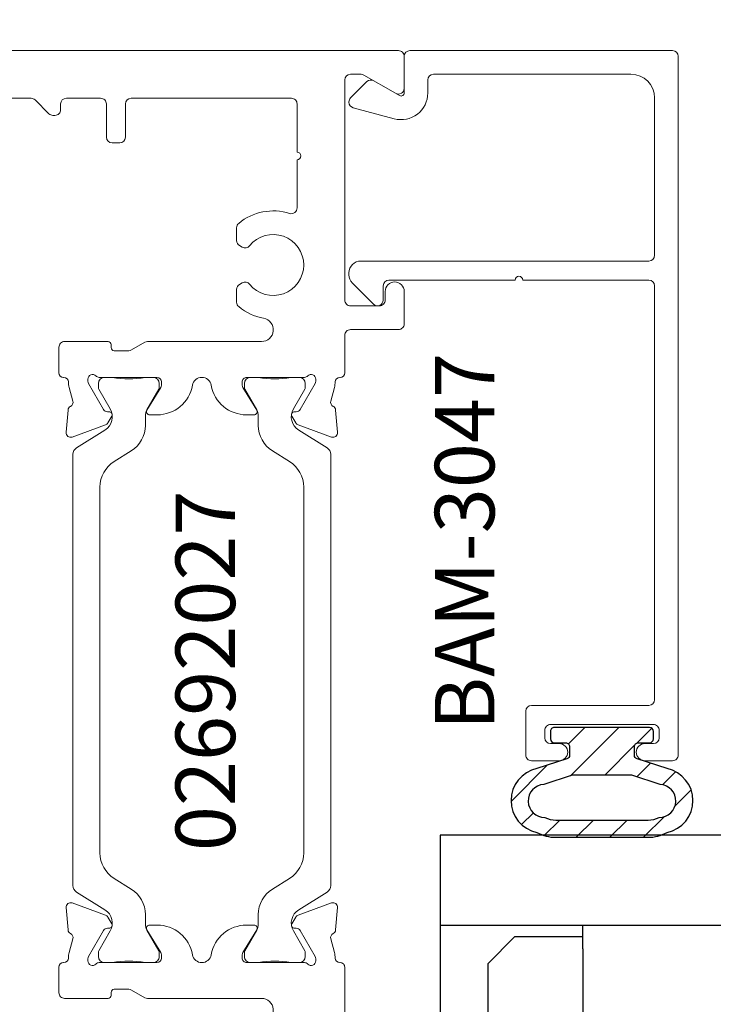
# Model space of a CAD drawing. Units: inches. Extents: x -237 to 0, y -112 to 1.
# Drawn here: x -228 to -227, y -11 to -8 of the extents above; entities that cross this region are included whole.
import ezdxf
from ezdxf import colors
from ezdxf.entities.mleader import LeaderData, LeaderLine
from ezdxf.math import Vec2, Vec3

# ---------------------------------------------------------------- set-up
doc = ezdxf.new("R2010")
doc.units = ezdxf.units.IN
doc.header["$MEASUREMENT"] = 0
doc.layers.get('0').update_dxf_attribs({"linetype": 'CONTINUOUS', "lineweight": 30})
doc.layers.get('DEFPOINTS').update_dxf_attribs({"linetype": 'CONTINUOUS'})
for name, color, linetype, lineweight in [('Die#', 230, 'CONTINUOUS', 15), ('Extrusions', 170, 'CONTINUOUS', 20), ('Glazing', 82, 'CONTINUOUS', 13), ('Insulbar', 3, 'CONTINUOUS', 15), ('TEXT', 134, 'CONTINUOUS', 25), ('Titles', 7, 'CONTINUOUS', 35)]:
    doc.layers.add(name, color=color, linetype=linetype, lineweight=lineweight)
for name, color, linetype in [('DIMENSIONS', 142, 'CONTINUOUS'), ('GASKET', 7, 'CONTINUOUS'), ('GLASS', 140, 'CONTINUOUS')]:
    doc.layers.add(name, color=color, linetype=linetype)
doc.styles.add('PART ID', font='arial.ttf')
doc.styles.add('ROMANS', font='ROMANS.SHX')
doc.styles.add('STANDARD .375', font='romans.shx', dxfattribs={"width": 0.9, "height": 0.18})
doc.dimstyles.new('6 DIMS', dxfattribs={"dimscale": 1.5, "dimtxt": 0.09375, "dimasz": 0.070313, "dimexe": 0.054688, "dimexo": 0.0546875, "dimgap": 0.020833, "dimtad": 1, "dimdec": 5, "dimzin": 0, "dimdsep": 46, "dimlunit": 5, "dimtxsty": 'ROMANS', "dimblk": 'OBLIQUE', "dimcen": 0.09, "dimdle": 0.0546875, "dimclrd": 256, "dimclre": 256, "dimclrt": 256, "dimazin": 0, "dimtfac": 1, "dimtdec": 5, "dimtmove": 1, "dimatfit": 2, "dimfxl": 1, "dimfrac": 2, "dimtolj": 1, "dimtzin": 0, "dimlwd": -1, "dimlwe": -1, "dimarcsym": 0})
pattern_1 = [(45, (-2735.123048491424, 1198.886192132422), (-0.04419417382415922, 0.04419417382415922), [])]

# ---------------------------------------------------------------- blocks, each defined once
blk = doc.blocks.new('BAM-3026')
at = {"layer": 'Extrusions'}
blk.add_lwpolyline([(0.1099999999999988, 2.1875), (0.0149999999999999, 2.1875, 0.4142135623735546), (1.709743457922741e-14, 2.172499999999985), (1.354472090042691e-14, 0.01499999999998636, 0.414213562373095), (0.0149999999999999, 0), (0.1099999999999988, -2.842170943040401e-14, 0.4142135623731645), (0.1250000000000135, 0.01499999999998636), (0.1249999999999851, 0.4894923259518862, -0.1989123673801464), (0.1293933982822033, 0.5000989276696828), (0.1656066017177829, 0.5363121311052907, 0.1989123673795601), (0.170000000000001, 0.5469187328230873), (0.170000000000001, 0.5520192378864968, 0.4142135623741702), (0.1549999999999863, 0.567019237886484), (0.1399999999999999, 0.567019237886484, -0.414213562373095), (0.1250000000000135, 0.5820192378864704), (0.1250000000000135, 0.6720000000000539, -0.4142135623736152), (0.1399999999999999, 0.6870000000000687), (0.226999999999989, 0.6870000000000402, 0.4142135623725401), (0.2419999999999753, 0.702000000000055), (0.2419999999999753, 0.7220000000000653, 0.414213562373095), (0.226999999999989, 0.7370000000000516), (0.1399999999999786, 0.7370000000000516, -0.4142135623717076), (0.1250000000000135, 0.7520000000000664), (0.1250000000000135, 1.172499999999985, -0.4142135623735977), (0.1399999999999999, 1.1875), (0.2664289635161243, 1.1875, -0.9999999999999999), (0.2864289635161239, 1.1875), (0.4128579270322483, 1.1875, -0.5073876204326774), (0.4271549403726269, 1.167961783440063, 0.2554256995407221), (0.4532501897963634, 1.0342890361066, 0.2230541404629304), (0.4647906627052685, 1.028871180179891), (0.4983397459621834, 1.028871180179891, 0.2679491924310334), (0.5113301270189503, 1.036371180179913), (0.5155958424019211, 1.043759615953832, 0.3684995607864492), (0.5120624937643747, 1.06290283448746, -2.817291656893822), (0.6129375062356808, 1.062902834487488, 0.368499560786245), (0.6094041575981344, 1.043759615953832), (0.6136698729811052, 1.036371180179913, 0.2679491924310335), (0.6266602540378721, 1.028871180179891), (0.660209337294787, 1.028871180179891, 0.2230541404631941), (0.6717498102037063, 1.0342890361066, 0.129180450362321), (0.702229283803397, 1.099707170009421, -0.9142448022293387), (0.7632857799911361, 1.094225696598182), (0.7632857799962942, 0.7952512886925098, 0.1316524975827194), (0.7652953989395421, 0.7877512886924762), (0.7852761610474082, 0.7531435935477107, -0.1316524975874086), (0.7872857799906392, 0.7456435935476975), (0.7872857799906392, 0.7075192378865154, -0.4142135623704936), (0.7792857799908, 0.6995192378865056), (0.771285779997924, 0.6995192378863635, 0.4142135623720545), (0.7632857799981132, 0.69151923788624), (0.7632857800000175, 0.5774999999999872, 0.4142135623738926), (0.778285780000018, 0.5625), (0.8452857800000393, 0.5625, 0.414213562373095), (0.8572857800000397, 0.5745000000000005), (0.8572857800051699, 0.575499999993923, -0.4075594686099446), (0.86901254173089, 0.5874968887925127, 0.05982812098774588), (0.8836475914434656, 0.5895934130219147), (0.919470731387209, 0.5991921944401883, -0.3564071967341341), (0.9333125680427585, 0.5929618801531196, 0.2607867867266498), (0.9430027072424068, 0.5863683394035908), (1.001485737526134, 0.5812517372450956, 0.5486187866262981), (1.013807917888548, 0.5973103153421229), (0.9819585476366779, 0.6848157409330193, 0.1763269807071398), (0.9766822361872673, 0.6911038040585153), (0.9593913235352796, 0.7010867171327613, 0.5773502691861161), (0.9473913235352462, 0.6941585139026514), (0.9473913235351716, 0.6898682427256189, -0.2679491924259428), (0.9413913235351821, 0.6794759378804041), (0.8735169380629015, 0.6402886431568255, -0.1316524981307325), (0.8675169380290404, 0.6386809480000295), (0.8617076139392301, 0.6386809480062254, -0.6797517003437201), (0.8534966969663875, 0.6594319960829864, 0.2071987626175068), (0.8572857800000397, 0.668183044164607), (0.8572857800051699, 0.8195937519939491, -0.414213562373095), (0.8692857800051703, 0.8315937519939496), (0.8777520124089468, 0.8315937519939496, -0.1378721067471497), (0.8840041279910329, 0.829836361561263), (0.9435426029503722, 0.793493921230862, 0.5855240683194666), (0.9557106800051107, 0.8003223276090807), (0.9557106800051107, 0.8202922133092239, 0.3641853254702183), (0.8779632800027022, 0.912876515396789, -0.8397471088250511), (0.8779632800033204, 0.9621234845895117, 0.36418532547008), (0.9557106800050965, 1.054707786678421), (0.9557106800050965, 1.07467767237884, 0.5855240683239868), (0.9435426029503686, 1.081506078757002), (0.8840041279910329, 1.045163638426601, -0.1378721067473141), (0.8777520124089468, 1.043406247993886), (0.8692857800056535, 1.043406247993886, -0.4142135623734416), (0.8572857800000397, 1.055406247999969), (0.8572857800000397, 1.206816955842331, 0.2071987626167938), (0.8534966969716029, 1.21556800392321, -0.6797517003447981), (0.861707613934029, 1.236319051999971), (0.8675169380341705, 1.236319051993888, -0.1316524975887877), (0.873516938034208, 1.234711356839327), (0.941391323528685, 1.195524062102933, -0.2679491924268334), (0.9473913235286755, 1.185131757257718), (0.9473913235287492, 1.180841486080686, 0.5773502691850855), (0.9593913235287763, 1.173913282850548), (0.9766822361807774, 1.18389619592482, 0.1763269807076653), (0.9819585476301818, 1.190184259050318), (1.013807917882031, 1.27768968464122, 0.548618786626695), (1.001485737519631, 1.293748262738214), (0.9430027072359106, 1.288631660579746, 0.2607867867261653), (0.9333125680362544, 1.28203811983019, -0.3564071967341628), (0.9194707313807049, 1.275807805543122), (0.8836475914178079, 1.285406586966527, 0.05982812089877147), (0.869012541727213, 1.287503111195432, -0.4075594685124257), (0.8572857800000397, 1.299499999999995), (0.8572857800000397, 1.300499999999986, 0.4142135623731167), (0.8452857800000393, 1.312499999999972), (0.1399999999999786, 1.312499999999972, -0.4142135623717076), (0.1250000000000135, 1.327499999999987), (0.1249999999999851, 2.172500000000013, 0.4142135623736242)], format="xyb", close=True, dxfattribs=at)
at = {"layer": 'Die#', "style": 'PART ID', "flags": 8}
blk.add_attdef('BAM-3026', (0.8448793729842041, 0.7742277289984849), '', height=0.07, rotation=90, dxfattribs=at)
blk = doc.blocks.new('BAM-3027')
at = {"layer": 'Extrusions'}
blk.add_lwpolyline([(0.8895316064271248, 0.01500000000026969), (0.8895316064314875, 0.4894923259625097, 0.1989123673796109), (0.8851382081508565, 0.5000989276898391), (0.8489250047246606, 0.5363121311160279, -0.1989123673796668), (0.8445316064424708, 0.5469187328338108), (0.8445316064424708, 0.5520192378972064, -0.4142135623736413), (0.8595316064424994, 0.5670192378972212), (0.8745316064323396, 0.5670192378972212, 0.4142135623701123), (0.8895316064323402, 0.5820192378970939), (0.8895316064331644, 0.672000000010649, 0.414213562375601), (0.8745316064330213, 0.6870000000108059), (0.7875316064424829, 0.6870000000108059, -0.4142135623727827), (0.7725316064424681, 0.7020000000108144), (0.7725316064424681, 0.7220000000108024, -0.4142135623730689), (0.7875316064424815, 0.7370000000108172), (0.8745316064424435, 0.7370000000108172, 0.4142135623727828), (0.8895316064424583, 0.7520000000108036), (0.8895316064377972, 1.172500000000434, 0.4142135623730779), (0.8745316064377895, 1.187500000000591), (0.7481026429217859, 1.187500000001749, 0.9999999999999999), (0.7281026429217863, 1.187500000001841), (0.6016736794056334, 1.187500000003092, 0.5073876204319362), (0.5873766660652087, 1.167961783443354, -0.2554256995406874), (0.5612814166400972, 1.03428903611009, -0.2230541404636479), (0.5497409437311496, 1.028871180183495), (0.5161918604742346, 1.028871180183807, -0.2679491924312904), (0.503201479417553, 1.036371180183943), (0.498935764034639, 1.043759615957918, -0.3684995607863881), (0.5024691126723559, 1.062902834491518, 2.817291656894314), (0.4015941002010495, 1.062902834492428, -0.3684995607866492), (0.4051274488384258, 1.043759615958771), (0.4008617334553839, 1.036371180184881, -0.2679491924308599), (0.387871352398546, 1.028871180185001), (0.354322269141631, 1.028871180185314, -0.223054140463135), (0.3427817962327544, 1.034289036112108, -0.1291804503465342), (0.3123023226354094, 1.099707170005999, 0.9142448022054903), (0.2512458264411745, 1.094225696593109), (0.2512458264360169, 0.7952512886986876, -0.1316524975829537), (0.2492362074929062, 0.787751288699166), (0.2292554453848914, 0.7531435935541646, 0.1316524975872963), (0.2272458264416755, 0.7456435935541714), (0.2272458264416719, 0.7075192378929893, 0.4142135623678598), (0.2352458264415391, 0.6995192378929516), (0.2432458264343871, 0.6995192378928374, -0.4142135623735503), (0.2512458264341979, 0.6915192378928623), (0.2512458264322794, 0.5775000000063466, -0.4142135623735807), (0.2362458264322664, 0.5625000000064739), (0.1692458264390786, 0.5625000000070992, -0.414213562373095), (0.1572458264390781, 0.5745000000070997), (0.157245826433948, 0.5755000000010222, 0.4075594686097504), (0.1455190647082358, 0.5874968887995995, -0.05982812098758098), (0.1308840149957007, 0.5895934130290006), (0.09506087505190708, 0.5991921944472871, 0.3564071967341528), (0.08121903839635802, 0.5929618801602183, -0.2607867867266495), (0.0715288991967089, 0.58636833941069), (0.01304586891298198, 0.5812517372521948, -0.5486187866262983), (0.0007236885505688129, 0.5973103153492221), (0.03257305880243777, 0.6848157409401185, -0.1763269807071396), (0.03784937025184876, 0.6911038040656146), (0.05514028290383655, 0.7010867171398614, -0.5773502691861729), (0.06714028290386942, 0.6941585139097506), (0.06714028290394358, 0.6898682427327181, 0.2679491924259853), (0.07314028290393448, 0.6794759378875033), (0.1410146683762146, 0.6402886431639256, 0.1316524981307117), (0.1470146684100775, 0.6386809480071287), (0.1528239924998878, 0.6386809480133246, 0.6797517003437997), (0.1610349094727304, 0.6594319960900856, -0.2071987626174811), (0.1572458264390777, 0.6681830441738739), (0.157245826433948, 0.8195937520010483, 0.414213562373095), (0.1452458264339476, 0.8315937520010488), (0.136779594030171, 0.8315937520010488, 0.1378721067471496), (0.130527478448085, 0.8298363615683622), (0.0709890034887457, 0.7934939212379613, -0.5855240683195204), (0.05882092643400716, 0.8003223276161795), (0.05882092643400716, 0.8202922133184467, -0.3641853254702188), (0.136568326434324, 0.912876515403521, 0.839747108825045), (0.1365683264357975, 0.9621234845966109, -0.3641853254700761), (0.05882092643402137, 1.054707786685557), (0.05882092643402137, 1.074677672385883, -0.5855240683239573), (0.07098900348879722, 1.081506078764072), (0.130527478448085, 1.0451636384337, 0.137872106747267), (0.136779594030171, 1.043406248000985), (0.1452458264339476, 1.043406248000985, 0.4142135623734636), (0.1572458264390781, 1.055406248007068), (0.1572458264390781, 1.206816955842492, -0.2071987626168353), (0.1610349094725749, 1.215568003935056, 0.6797517003449044), (0.1528239925050889, 1.23631905200707), (0.1470146684049474, 1.236319052000988, 0.1316524975887842), (0.1410146684049098, 1.234711356846426), (0.07314028291043329, 1.195524062110033, 0.2679491924268264), (0.06714028291044327, 1.185131757264818), (0.06714028291036866, 1.180841486087785, -0.5773502691850982), (0.05514028291034201, 1.173913282857648), (0.0378493702583409, 1.18389619593192, -0.1763269807076797), (0.03257305880893613, 1.190184259057418), (0.0007236885570880425, 1.277689684648319, -0.5486187866266666), (0.01304586891948789, 1.293748262745314), (0.07152889920320726, 1.288631660586846, -0.2607867867261653), (0.08121903840286349, 1.282038119837291, 0.3564071967341527), (0.09506087505841299, 1.275807805550222), (0.1308840150212749, 1.285406586973618, -0.05982812089969424), (0.1455190647120972, 1.28750311120253, 0.4075594685193804), (0.1572458264390781, 1.299500000007094), (0.1572458264390781, 1.300500000007099, -0.414213562373095), (0.1692458264390786, 1.312500000007099), (0.2675100464390971, 1.31250000000619, 0.4142135623733552), (0.2825100464392256, 1.327500000006063), (0.2825100464403909, 1.453500000006096, -0.4142135623730605), (0.2975100464403764, 1.46850000000594), (0.3825100464405131, 1.468500000005173, -0.9999999999999999), (0.3825100464400584, 1.418500000005161), (0.3600100464400646, 1.418500000005332, 0.4142135623734245), (0.3450100464399215, 1.403500000005488), (0.3450100464392256, 1.327500000005494, 0.4142135623736672), (0.3600100464392475, 1.312500000005337), (0.9375316064391774, 1.312500000000051, 0.4142135623728177), (0.9525316064393201, 1.327499999999867), (0.9525316064395759, 1.355361561236571, 0.1316524975874422), (0.9505219874963338, 1.362861561236758), (0.9025219874971788, 1.446000000000361, -0.5773502691900414), (0.9155123685541446, 1.468500000000227), (0.9995316064405251, 1.468499999999431, -0.4142135623733031), (1.014531606440398, 1.453499999999422), (1.014531606427111, 0.01499999999929802, -0.4142135623727657), (0.9995316064271114, -5.74207348336131e-13), (0.9045316064271343, 2.779998453661392e-13, -0.4142135623734418)], format="xyb", close=True, dxfattribs=at)
at = {"layer": 'Die#', "style": 'PART ID', "flags": 8}
blk.add_attdef('BAM-3027', (0.2407697320142737, 0.7809419663417667), '', height=0.07, rotation=90, dxfattribs=at)
blk = doc.blocks.new('120-1272 39mm OFFSET INSULBAR')
at = {"layer": 'Insulbar'}
blk.add_lwpolyline([(0.2018558685916622, 0.2263772700000004, 0.2586175843559139), (0.185162058779793, 0.2171237401180548), (0.1384645709001239, 0.1423921378447517, -0.4040262258351687), (0.08294309444046406, 0.128549079004145), (0.03125117414582008, 0.1583934231012023, 0.1316524975873986), (0.0273141781458341, 0.15944833799999), (0.01574798399999851, 0.1594483380000042, 0.4142135623730951), (-2.262079412673756e-15, 0.1437003540000035), (-2.262079412673756e-15, 0.1237411224163196, 0.04463227282352962), (0.0001249839999295094, 0.1223437588156315, -0.08944271910079313), (0.0001249840000218799, 0.03710457918437271, 0.04463227282321249), (4.843347944927245e-15, 0.03570721558368462), (-2.262079412673756e-15, 0.01574798400001498, 0.4142135623732027), (0.01574798399999851, 0), (0.027314178145827, 0, 0.1316524975873904), (0.03125117414581298, 0.00105491489880194), (0.08519180631990993, 0.03219755340478514, -0.1316524975874049), (0.1009397903198965, 0.03641721300000711), (0.1260886717308813, 0.03641721300000711, 0.2586175843559402), (0.1928639109783936, 0.07343133252783218), (0.2210242044211247, 0.1184972224721577, -0.2586175843559398), (0.2877994436686441, 0.1555113419999969), (1.24762899633137, 0.1555113419999969, -0.2586175843558982), (1.314404235578876, 0.1184972224721861), (1.342564529021628, 0.07343133252781797, 0.2586175843558983), (1.409339768269133, 0.03641721300000711), (1.434488649680097, 0.03641721300000711, -0.1316524975874195), (1.450236633680083, 0.03219755340478514), (1.504177265854195, 0.00105491489880194, 0.1316524975874032), (1.508114261854181, 0), (1.519680456000002, 0, 0.4142135623730951), (1.535428440000003, 0.01574798400000077), (1.53542844000001, 0.03570721558368462, 0.04463227282353428), (1.535303456000078, 0.03710457918437271, -0.08944271910081843), (1.535303455999986, 0.1223437588156315, 0.04463227282328387), (1.535428440000003, 0.1237411224163196), (1.535428440000003, 0.1437003540000035, 0.4142135623730951), (1.519680456000002, 0.1594483380000042), (1.508114261854188, 0.15944833799999, 0.1316524975872199), (1.504177265854202, 0.1583934231012023), (1.452485345559536, 0.128549079004145, -0.4040262258351086), (1.396963869099891, 0.1423921378447375), (1.350266381220207, 0.2171237401180548, 0.2586175843558966), (1.333572571408338, 0.2263772700000004)], format="xyb", close=True, dxfattribs=at)
at = {"layer": 'Die#', "style": 'PART ID', "flags": 8}
blk.add_attdef('1272', (0.6644655462056595, 0.1612661356369963), '', height=0.05921433218724835, dxfattribs=at)
blk = doc.blocks.new('02692027')
at = {"layer": 'Extrusions'}
for name, p in [('BAM-3026', (-0.001191522085548513, -0.001191522071913198)), ('BAM-3027', (2.23427687148191, -0.001191522075043139))]:
    blk.add_blockref(name, p, dxfattribs=at)
at = {"layer": 'Insulbar'}
blk.add_blockref('120-1272 39mm OFFSET INSULBAR', (0.8560942579144921, 1.048052867517185), dxfattribs=at)
at = {"layer": 'Insulbar', "xscale": -1, "rotation": 180}
blk.add_blockref('120-1272 39mm OFFSET INSULBAR', (0.8560942579144921, 0.8245640883251859), dxfattribs=at)
at = {"layer": 'Die#', "style": 'PART ID', "flags": 8}
blk.add_attdef('02692027', (0.73559791816092, 0.1550757769150671), '', height=0.25, dxfattribs=at)
blk = doc.blocks.new('BAM-3047')
at = {"layer": 'Extrusions'}
blk.add_lwpolyline([(1.863, 0.1598725830020555), (1.862999999999999, 0.8488725830020627, 0.4142135623730929), (1.848000000000013, 0.8638725830020633), (0.01499999999998636, 0.8638725830020624, 0.4142135623733692), (0, 0.8488725830020476), (0, 0.7763725830020567, 0.9999999999999999), (0.04500000000001592, 0.7763725830020567), (0.04500000000001592, 0.7988725830020647, -0.414213562373095), (0.06000000000000227, 0.813872583002051), (0.07999999999998408, 0.813872583002051, -0.4142135623739275), (0.09500000000002728, 0.7988725830020149), (0.09500000000002728, 0.5288725830020544, -0.4142135623733681), (0.07999999999998408, 0.5138725830020681), (0.06000000000000227, 0.5138725830020681, -0.414213562373095), (0.04500000000001592, 0.5288725830020544), (0.04500000000001592, 0.5513725830020624, 0.9999999999999999), (0, 0.5513725830020624), (0, 0.4788725830020715, 0.4142135623739275), (0.01499999999997925, 0.4638725830020567), (0.1299999999999955, 0.4638725830020567, 0.41421356237281), (0.1449999999999818, 0.4788725830020715), (0.1449999999999818, 0.7868725830020642, -0.4142135623730958), (0.160000000000025, 0.8018725830020506), (1.245978439999987, 0.8018725830020514, -0.4142135623730995), (1.260978439999973, 0.7868725830020651), (1.260978439999974, 0.4558725830020567, -0.9999999999999999), (1.260978439999974, 0.4358725830020571), (1.260978439999974, 0.1048725830020487, -0.4142135623730973), (1.245978439999988, 0.08987258300206236), (1.208478440000022, 0.08987258300206236, 0.6681786379174066), (1.197871838282197, 0.06426598128425098), (1.253058129783255, 0.009079689783220601, 0.1989123673797291), (1.27497844000004, 0), (1.279978439999979, 0, 0.4142135623729607), (1.310978439999985, 0.0309999999999917), (1.310978439999985, 0.7868725830020651, -0.4142135623730997), (1.325978440000028, 0.8018725830020514), (1.739000000000032, 0.8018725830020514, -0.4142135623730945), (1.801000000000044, 0.7398725830020538), (1.801000000000045, 0.2218725830020674, -0.414213562373095), (1.786000000000058, 0.2068725830020526), (1.751856406460604, 0.2068725830020526, 0.4931454260314166), (1.68424159862036, 0.1187552498449094), (1.713082989338659, 0.01111771432346131, 0.3394542588633425), (1.727571876732974, 0), (1.728237604307083, 0, 0.1989123673797309), (1.738844206024851, 0.00439339828228924), (1.781589219412751, 0.04713841167016142, 0.3394542588634821), (1.783972998751722, 0.0652450133879654), (1.744928203230359, 0.1328725830020687, -0.5773502691909451), (1.751856406460604, 0.1448725830020692), (1.848000000000013, 0.1448725830020692, 0.414213562373095)], format="xyb", close=True, dxfattribs=at)
at = {"layer": 'Die#', "style": 'PART ID', "flags": 8}
blk.add_attdef('BAM-3047', (1.319051550797758, 0.7100700704127574), '', height=0.07, dxfattribs=at)
blk = doc.blocks.new('1IN GLASS')
at = {"layer": 'GLASS'}
for p, q in [((391.9886818029564, 140.3576521442793), (391.9261818029564, 140.3576521442793)), ((391.9574318029564, 140.3576521442793), (391.9574318029564, 140.178058556383)), ((391.9886818029564, 140.3576521442793), (392.3974318029565, 140.3576521442793)), ((392.3974318029565, 140.3576521442793), (392.4599318029565, 140.3576521442793)), ((392.4286818029565, 140.1799286858715), (392.4286818029565, 140.3576521442793)), ((391.9574318029564, 140.178058556383), (392.0274318029564, 140.1080585563831)), ((392.3568116734681, 140.1080585563831), (392.4286818029565, 140.1799286858715)), ((392.0274318029564, 140.1080585563831), (392.3568116734681, 140.1080585563831)), ((391.6901818029564, 139.9826521442793), (391.9261818029564, 139.9826521442793)), ((391.9261818029564, 139.9826521442793), (392.4599318029565, 139.9826521442793)), ((392.4599318029565, 139.9826521442793), (392.6949022753973, 139.9826521442793))]:
    blk.add_line(p, q, dxfattribs=at)
for points in [[(391.6901818029564, 140.9826521442793), (391.6901818029564, 139.9826521442793), (391.9261818029564, 139.9826521442793), (391.9261818029564, 140.9826521442793)], [(392.4599318029565, 140.9826521442793), (392.4599318029565, 139.9826521442793), (392.6949022753973, 139.9826521442793), (392.6949022753973, 140.9826521442793)]]:
    blk.add_lwpolyline(points, dxfattribs=at)
at = {"layer": 'Titles'}
for points in [[(391.637873736945, 140.9826521442793), (391.7490987647819, 140.9826521442793), (391.7871818029564, 141.0366707600539), (391.7871818029564, 140.9286335285047), (391.8252648411309, 140.9826521442793), (391.9751953059008, 140.9826521442793)], [(392.4158460040512, 140.9826521442793), (392.553133189021, 140.9826521442793), (392.5912162271954, 140.9286335285047), (392.5912162271954, 141.0366707600539), (392.6292992653699, 140.9826521442793), (392.7378783369795, 140.9826521442793)]]:
    blk.add_lwpolyline(points, dxfattribs=at)
blk = doc.blocks.new('_Oblique')
at = {"color": 0, "linetype": 'ByBlock', "lineweight": -2}
blk.add_line((-0.5, -0.5), (0.5, 0.5), dxfattribs=at)
blk = doc.blocks.new('*D538')
at = {"layer": 'DEFPOINTS', "color": 0, "transparency": 16777216}
for p in [(-228.9380736139761, -7.567333210756715), (-226.3754204801409, -7.976893287747771), (-228.9380736139761, -8.220178701462064)]:
    blk.add_point(p, dxfattribs=at)
at = {"layer": 'DIMENSIONS', "transparency": 16777216}
for p, q in [((-228.9380736139761, -8.138147451462064), (-228.9380736139761, -7.485301210756715)), ((-226.4808899801409, -7.567333210756715), (-229.0201048639761, -7.567333210756715))]:
    blk.add_line(p, q, dxfattribs=at)
blk.add_solid([(-226.4808899801409, -7.549754960756715), (-226.4808899801409, -7.584911460756715), (-226.3754204801409, -7.567333210756715)], dxfattribs=at)
at = {"layer": 'DIMENSIONS', "transparency": 16777216, "xscale": 0.1054695, "yscale": 0.1054695, "zscale": 0.1054695, "rotation": 180}
blk.add_blockref('_Oblique', (-228.9380736139761, -7.567333210756715), dxfattribs=at)
at = {"layer": 'DIMENSIONS', "transparency": 16777216, "insert": (-227.7094817970585, -7.465771210756714), "char_height": 0.140625, "attachment_point": 5, "style": 'ROMANS'}
blk.add_mtext('\\A1;WINDOW DIMENSION', dxfattribs=at)

msp = doc.modelspace()

# ---------------------------------------------------------------- hatches: boundary and pattern name
at = {"layer": 'GASKET'}
h = msp.add_hatch(dxfattribs=at)
h.set_pattern_fill('ANSI31', color=256, scale=0.5, style=0)
h.set_pattern_definition(pattern_1)
edge = h.paths.add_edge_path()
edge.add_line((-227.0855736139738, -9.991134475298878), (-227.0855736139738, -10.01113447529886))
edge.add_arc((-227.0755736139736, -10.01113447529931), 0.01000000000021828, 179.9999999973945, 269.9999999973945)
edge.add_line((-227.0755736139741, -10.02113447529908), (-227.0455736139739, -10.02113447529908))
edge.add_arc((-227.0455736139739, -10.03113447529907), 0.009999999999990905, 0, 90, ccw=False)
edge.add_line((-227.0355736139737, -10.03113447529907), (-227.0355736139737, -10.0538690500189))
edge.add_arc((-227.0455736139734, -10.05386905001868), 0.009999999999763531, 287.99999999755516, 359.99999999869726, ccw=False)
edge.add_line((-227.0424834440301, -10.06337961518173), (-227.1214178279898, -10.08902695124041))
edge.add_arc((-227.1034949284545, -10.17284568376934), 0.08571353598182285, 102.069751309383, 257.7939458490795)
edge.add_arc((-227.0713225451682, -10.16217870148492), 0.1069999999976104, 241.9628939464795, 270)
edge.add_line((-227.0713225451682, -10.26917870148262), (-226.8298246827808, -10.26917870148262))
edge.add_arc((-226.8298246827804, -10.16217870147719), 0.1070000000054279, 269.9999999997565, 298.0371060518901)
edge.add_arc((-226.7976522994937, -10.17284568377002), 0.08571353598172189, 282.2060541512498, 303.3159957073735)
edge.add_line((-226.7505736139665, -10.24447254758209), (-226.7505736139665, -10.1012188199575))
edge.add_arc((-226.7976522994932, -10.17284568376979), 0.08571353598181587, 56.68400429296395, 77.930248690617)
edge.add_line((-226.7797293999579, -10.08902695124087), (-226.8586637839176, -10.06337961518196))
edge.add_arc((-226.8555736139743, -10.05386905001913), 0.00999999999975359, 179.9999999986972, 252.0000000020423, ccw=False)
edge.add_line((-226.865573613974, -10.0538690500189), (-226.865573613974, -10.03113447529907))
edge.add_arc((-226.8555736139743, -10.03113447529907), 0.009999999999763531, 90, 180, ccw=False)
edge.add_line((-226.8555736139743, -10.02113447529908), (-226.8255736139741, -10.02113447529908))
edge.add_arc((-226.825573613975, -10.01113447529863), 0.01000000000044565, 270.000000005211, 359.9999999986973)
edge.add_line((-226.8155736139743, -10.01113447529886), (-226.8155736139739, -9.991134475298878))
edge.add_arc((-226.8255736139736, -9.991134475298878), 0.009999999999763531, 0, 90)
edge.add_line((-226.8255736139736, -9.981134475299115), (-227.0755736139741, -9.981134475299115))
edge.add_arc((-227.0755736139727, -9.991134475299788), 0.01000000000067303, 90.00000000781654, 179.999999994789)
edge = h.paths.add_edge_path(flags=16)
edge.add_arc((-226.8001915210253, -10.17366031656982), 0.04324505523328619, -90.64985325489948, 86.77962398041348, ccw=False)
edge.add_arc((-226.8298246827786, -10.16217870148355), 0.06199999999879189, 269.9999999991595, 298.03710605269055, ccw=False)
edge.add_line((-226.8298246827795, -10.22417870148254), (-227.0713225451682, -10.22417870148254))
edge.add_arc((-227.0713225451692, -10.16217870148537), 0.06199999999716965, 241.9628939465193, 270.0000000008405, ccw=False)
edge.add_arc((-227.1009557069215, -10.17366031656982), 0.04324505523293676, 93.22037602078962, 270.6498532536946, ccw=False)
edge.add_line((-227.1033850660361, -10.13048355179492), (-227.028577679283, -10.10617715841525))
edge.add_line((-227.028577679283, -10.10617715841525), (-226.8725695486647, -10.10617715841525))
edge.add_line((-226.8725695486647, -10.10617715841525), (-226.7977621619116, -10.13048355179492))
h = msp.add_hatch(dxfattribs=at)
h.set_pattern_fill('ANSI31', color=256, scale=0.5, style=0)
h.set_pattern_definition(pattern_1)
edge = h.paths.add_edge_path()
edge.add_line((-226.7505736139665, -10.1012188199575), (-226.7505736139665, -10.24447254758209))
edge.add_arc((-226.7976522994932, -10.17284568376979), 0.08571353598181587, 303.3159957070361, 416.6840042929639)

# ---------------------------------------------------------------- linework, layer by layer
for points in [[(-226.9505736139741, -9.981134475299115), (-227.0755736139741, -9.981134475299115, 0.4142135623730909), (-227.0855736139738, -9.991134475298878), (-227.0855736139738, -10.01113447529886, 0.414213562373095), (-227.0755736139741, -10.02113447529908), (-227.0455736139739, -10.02113447529908, -0.4142135623730949), (-227.0355736139737, -10.03113447529907), (-227.0355736139737, -10.0538690500189, -0.3249196962329014), (-227.0424834440301, -10.06337961518196), (-227.1214178279898, -10.08902695124041, 0.8077933954469075), (-227.1216171762654, -10.2566215417767, 0.1229489107687547), (-227.0713225451682, -10.26917870148262), (-226.8298246827795, -10.26917870148262, 0.1229489107688147), (-226.7795300516823, -10.2566215417767, 0.8077933954468118), (-226.7797293999579, -10.08902695124041), (-226.8586637839176, -10.06337961518196, -0.3249196962329014), (-226.865573613974, -10.0538690500189), (-226.865573613974, -10.03113447529907, -0.414213562373095), (-226.8555736139738, -10.02113447529908), (-226.8255736139741, -10.02113447529908, 0.4142135623730951), (-226.8155736139739, -10.01113447529886), (-226.8155736139739, -9.991134475298878, 0.4142135623730908), (-226.8255736139736, -9.981134475299115)], [(-226.7977621619116, -10.13048355179492), (-226.8725695486647, -10.10617715841525), (-227.028577679283, -10.10617715841525), (-227.1033850660361, -10.13048355179492, 0.9778158448234899), (-227.1004652286079, -10.21690259025107, 0.1229489107687549), (-227.0713225451682, -10.22417870148254), (-226.8298246827795, -10.22417870148254, 0.1229489107688146), (-226.8006819993398, -10.21690259025107, 0.977815844823403)]]:
    msp.add_lwpolyline(points, format="xyb", close=True, dxfattribs=at)

# ---------------------------------------------------------------- block references
at = {"layer": 'Extrusions'}
ref = msp.add_blockref('02692027', (-228.9368820919005, -11.4539871793919), dxfattribs=dict(at, xscale=-1, rotation=270))
ref.add_attrib('02692027', '02692027', (-227.91319311348, -10.30554698546041), dxfattribs={"layer": 'Die#', "height": 0.15625, "rotation": 90, "style": 'PART ID'})
ref = msp.add_blockref('BAM-3047', (-227.6144461969757, -10.06817870147987), dxfattribs=dict(at, xscale=-1, rotation=270))
ref.add_attrib('BAM-3047', 'BAM-3047', (-227.2328924359273, -9.98823034507717), dxfattribs={"layer": 'Die#', "height": 0.15625, "rotation": 90, "style": 'PART ID'})
at = {"layer": 'Glazing', "rotation": 270}
msp.add_blockref('1IN GLASS', (-367.3582257582458, 381.4267235739148), dxfattribs=at)

# ---------------------------------------------------------------- dimensions: what is measured, and where the dimension line sits
at = {"layer": 'DIMENSIONS'}
dim = msp.add_linear_dim(base=(-228.9380736139761, -7.567333210756715), p1=(-226.3754204801409, -7.976893287747771), p2=(-228.9380736139761, -8.220178701462064), text='WINDOW DIMENSION', dimstyle='6 DIMS', override={"dimdec": 4, "dimpost": '"', "dimblk2": 'Oblique', "dimsah": 1, "dimse1": 1, "dimtdec": 4}, dxfattribs=at)
dim.commit()
dim.dimension.update_dxf_attribs({"geometry": '*D538', "text_midpoint": (-227.7094817970585, -7.465771210756714)})

# ---------------------------------------------------------------- leaders
at = {"layer": 'TEXT'}
ml = msp.add_multileader_mtext('Standard', dxfattribs=at)
ml.set_content('\\A1;OR', color=256, style='STANDARD .375')
ml.set_leader_properties(color=1)
ml.build(insert=Vec2(0, 0))
ml.multileader.update_dxf_attribs({"dogleg_length": 0.2699996625, "arrow_head_size": 0.13499983125})
ctx = ml.context
ctx.base_point, ctx.char_height, ctx.arrow_head_size, ctx.landing_gap_size, ctx.plane_origin, ctx.plane_x_axis, ctx.plane_y_axis = Vec3(-234.6347867605015, -38.96105797391294), 0.125, 0.13499983125, 0.06749991562499999, Vec3(-227.8072424204607, -41.12709727996332), Vec3(1, -2.449212707644755e-16), Vec3(2.449212707644755e-16, 1)
notes = []
notes.append((ctx, [(0, (0, 0, 0), (0, 0), (1, 0), 1, [])]))
ctx.mtext.insert, ctx.mtext.width, ctx.mtext.defined_height, ctx.mtext.flow_direction = Vec3(-234.5672868448764, -38.89855797391294), 0.3672528793530319, 0.2356203070436158, 5
ml = msp.add_multileader_mtext('Standard', dxfattribs=at)
ml.set_content('\\A1;OR', color=256, style='STANDARD .375')
ml.set_leader_properties(color=1)
ml.build(insert=Vec2(0, 0))
ml.multileader.update_dxf_attribs({"dogleg_length": 0.2699996625, "arrow_head_size": 0.13499983125})
ctx = ml.context
ctx.base_point, ctx.char_height, ctx.arrow_head_size, ctx.landing_gap_size, ctx.plane_origin, ctx.plane_x_axis, ctx.plane_y_axis = Vec3(-228.0486229308887, -38.96105797391294), 0.125, 0.13499983125, 0.06749991562499999, Vec3(-221.2210785908479, -41.12709727996332), Vec3(1, -2.449212707644755e-16), Vec3(2.449212707644755e-16, 1)
notes.append((ctx, [(0, (0, 0, 0), (0, 0), (1, 0), 1, [])]))
ctx.mtext.insert, ctx.mtext.width, ctx.mtext.defined_height, ctx.mtext.flow_direction = Vec3(-227.9811230152636, -38.89855797391294), 0.3672528793530319, 0.2356203070436158, 5
for ctx, leaders in notes:
    for number, flags, end, landing, length, lines in leaders:
        leader = LeaderData()
        leader.index, (leader.has_last_leader_line, leader.has_dogleg_vector, leader.attachment_direction) = number, flags
        leader.last_leader_point, leader.dogleg_vector, leader.dogleg_length = Vec3(end), Vec3(landing), length
        for number, points, colour, breaks in lines:
            line = LeaderLine()
            line.index, line.vertices, line.color, line.breaks = number, Vec3.list(points), colors.encode_raw_color(colour), breaks
            leader.lines.append(line)
        ctx.leaders.append(leader)

doc.saveas('drawing.dxf')
